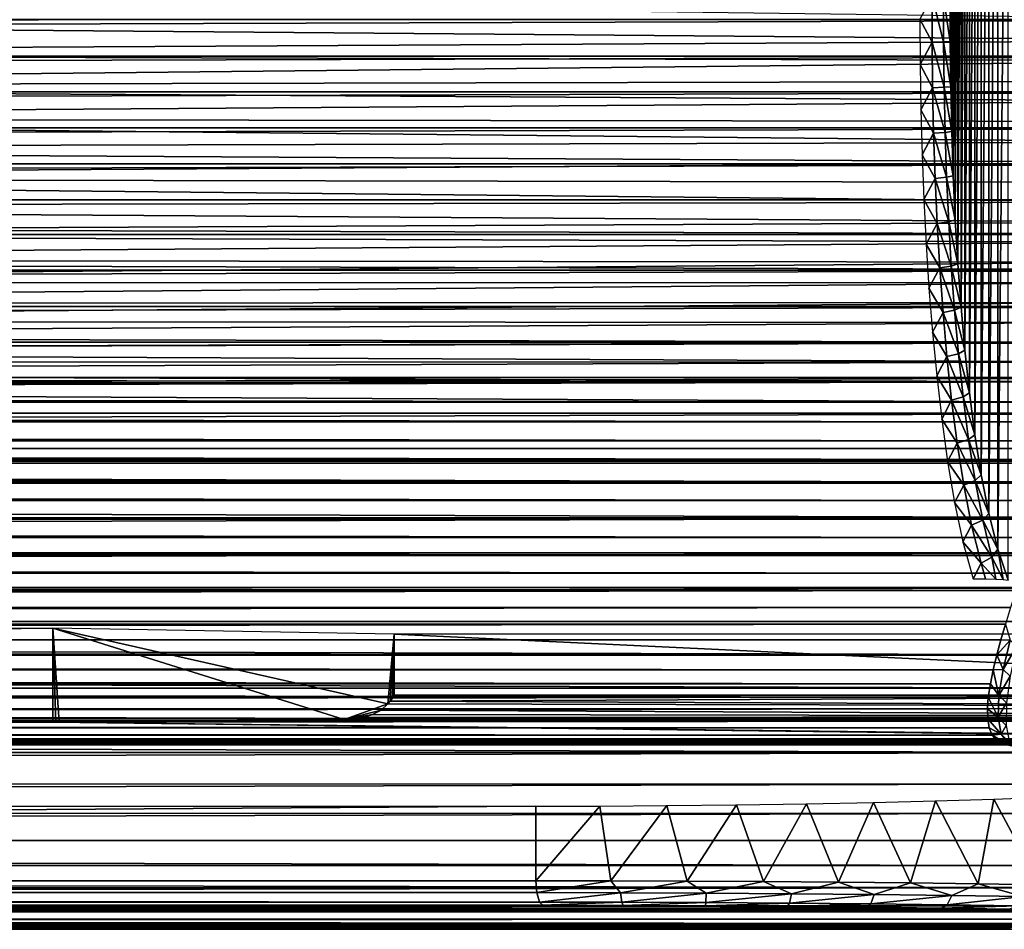
# Model space of a CAD drawing. Units: feet. Extents: x -15.9 to 15.9, y -5 to 4.6.
# Drawn here: x -5.1 to -4.3, y -0.7 to 0 of the extents above; entities that cross this region are included whole.
import ezdxf

# ---------------------------------------------------------------- set-up
doc = ezdxf.new("R2010")
doc.units = ezdxf.units.FT
doc.header["$MEASUREMENT"] = 0
doc.layers.get('0').update_dxf_attribs({"color": 255})
doc.layers.add('AFUWA-3-ARPM', color=4, linetype='Continuous')
doc.layers.add('AFUWA-P', color=2, linetype='Continuous')

# ---------------------------------------------------------------- blocks, each defined once
blk = doc.blocks.new('A$C1FDF0F35')
at = {"linetype": 'Continuous', "lineweight": 0}
for p, q in [((-15.77917, 6.42317), (-10.46711, 6.42341)), ((-10.48228, 6.4033), (-15.77917, 6.40328)), ((-15.77917, 6.38568), (-10.49719, 6.38553)), ((-15.77917, 6.37113), (-10.51115, 6.37093)), ((-15.77916, 6.36027), (-10.52346, 6.36026)), ((-10.5336, 6.35392), (-15.77916, 6.35392)), ((-15.77916, 6.35234), (-10.53998, 6.35234)), ((-10.53998, 6.35234), (-15.77916, 6.35234))]:
    blk.add_line(p, q, dxfattribs=at)

msp = doc.modelspace()

# ---------------------------------------------------------------- linework, layer by layer
at = {"layer": 'AFUWA-3-ARPM'}
for points in [[(-4.29992, 0.42391, 10.06904), (-4.29989, -0.42393, 10.06914), (-4.29139, 0.44871, 10.09398)], [(-4.29139, 0.44871, 10.09398), (-4.29989, -0.42393, 10.06914), (-4.29139, -0.4486, 10.09398)], [(-4.30707, 0.39531, 10.04817), (-4.30703, -0.39528, 10.04828), (-4.29992, 0.42391, 10.06904)], [(-4.29992, 0.42391, 10.06904), (-4.30703, -0.39528, 10.04828), (-4.29989, -0.42393, 10.06914)], [(-4.30707, 0.39531, 10.04817), (-4.31309, 0.36434, 10.0306), (-4.31302, -0.3645, 10.03078)], [(-4.31302, -0.3645, 10.03078), (-4.30703, -0.39528, 10.04828), (-4.30707, 0.39531, 10.04817)], [(-4.3181, -0.33225, 10.01594), (-4.31309, 0.36434, 10.0306), (-4.31818, 0.3319, 10.01571)], [(-4.31309, 0.36434, 10.0306), (-4.3181, -0.33225, 10.01594), (-4.31302, -0.3645, 10.03078)], [(-4.31818, 0.3319, 10.01571), (-4.32252, 0.29837, 10.00303), (-4.32245, -0.29881, 10.00325)], [(-4.3181, -0.33225, 10.01594), (-4.31818, 0.3319, 10.01571), (-4.32245, -0.29881, 10.00325)], [(-4.32613, -0.2647, 9.99251), (-4.32252, 0.29837, 10.00303), (-4.32619, 0.26423, 9.99231)], [(-4.32613, -0.2647, 9.99251), (-4.32245, -0.29881, 10.00325), (-4.32252, 0.29837, 10.00303)], [(-4.32926, 0.22978, 9.98336), (-4.32921, -0.23021, 9.98351), (-4.32619, 0.26423, 9.99231)], [(-4.32921, -0.23021, 9.98351), (-4.32613, -0.2647, 9.99251), (-4.32619, 0.26423, 9.99231)], [(-4.33176, -0.19542, 9.97605), (-4.32926, 0.22978, 9.98336), (-4.33179, 0.19509, 9.97595)], [(-4.32921, -0.23021, 9.98351), (-4.32926, 0.22978, 9.98336), (-4.33176, -0.19542, 9.97605)], [(-4.33383, -0.16035, 9.96999), (-4.33179, 0.19509, 9.97595), (-4.33386, 0.16015, 9.96993)], [(-4.33383, -0.16035, 9.96999), (-4.33176, -0.19542, 9.97605), (-4.33179, 0.19509, 9.97595)], [(-4.33386, 0.16015, 9.96993), (-4.33547, 0.12499, 9.9652), (-4.33547, -0.12503, 9.96523)], [(-4.33547, -0.12503, 9.96523), (-4.33383, -0.16035, 9.96999), (-4.33386, 0.16015, 9.96993)], [(-4.33668, 0.08961, 9.96169), (-4.33668, -0.08946, 9.96169), (-4.33547, 0.12499, 9.9652)], [(-4.33668, -0.08946, 9.96169), (-4.33547, -0.12503, 9.96523), (-4.33547, 0.12499, 9.9652)], [(-4.33668, 0.08961, 9.96169), (-4.33748, -0.05364, 9.95935), (-4.33668, -0.08946, 9.96169)], [(-4.33668, 0.08961, 9.96169), (-4.33747, 0.05403, 9.95936), (-4.33748, -0.05364, 9.95935)], [(-4.33788, -0.01769, 9.95819), (-4.33747, 0.05403, 9.95936), (-4.33787, 0.01825, 9.95819)], [(-4.33788, -0.01769, 9.95819), (-4.33748, -0.05364, 9.95935), (-4.33747, 0.05403, 9.95936)], [(-4.08566, 0.00005, 9.76897), (-6.05004, -0.00048, 10.36572), (-6.05117, 0.02591, 10.36636)], [(-4.35248, 0.01855, 9.9453), (-4.36227, 0.00033, 9.94558), (-4.35249, -0.01799, 9.94529)], [(-4.34321, -0.01786, 9.95004), (-4.35248, 0.01855, 9.9453), (-4.35249, -0.01799, 9.94529)], [(-4.34321, -0.01786, 9.95004), (-4.34321, 0.01842, 9.95004), (-4.35248, 0.01855, 9.9453)], [(-4.33788, -0.01769, 9.95819), (-4.34321, 0.01842, 9.95004), (-4.34321, -0.01786, 9.95004)], [(-4.33788, -0.01769, 9.95819), (-4.33787, 0.01825, 9.95819), (-4.34321, 0.01842, 9.95004)], [(-13.76637, 0.00005, 15.4426), (-13.75602, -0.02926, 15.43922), (-3.9171, 0.00005, 12.45058)], [(-3.9171, 0.00005, 12.45058), (-13.75602, -0.02926, 15.43922), (-3.92758, -0.02926, 12.45353)], [(-4.08566, 0.00005, 9.76897), (-4.09393, -0.0166, 9.77165), (-6.05004, -0.00048, 10.36572)], [(-4.36207, -0.03595, 9.94616), (-4.35249, -0.01799, 9.94529), (-4.36227, 0.00033, 9.94558)], [(-6.05004, -0.00048, 10.36572), (-4.09393, -0.0166, 9.77165), (-6.05135, -0.0273, 10.36647)], [(-4.09393, -0.0166, 9.77165), (-4.10204, -0.03304, 9.77449), (-6.05135, -0.0273, 10.36647)], [(-4.35208, -0.05453, 9.94648), (-4.35249, -0.01799, 9.94529), (-4.36207, -0.03595, 9.94616)], [(-4.34281, -0.05414, 9.95121), (-4.34321, -0.01786, 9.95004), (-4.35249, -0.01799, 9.94529)], [(-4.35208, -0.05453, 9.94648), (-4.34281, -0.05414, 9.95121), (-4.35249, -0.01799, 9.94529)], [(-4.33748, -0.05364, 9.95935), (-4.33788, -0.01769, 9.95819), (-4.34321, -0.01786, 9.95004)], [(-4.34281, -0.05414, 9.95121), (-4.33748, -0.05364, 9.95935), (-4.34321, -0.01786, 9.95004)], [(-13.74603, -0.05783, 15.43559), (-3.92758, -0.02926, 12.45353), (-13.75602, -0.02926, 15.43922)], [(-3.93789, -0.05781, 12.45605), (-3.92758, -0.02926, 12.45353), (-13.74603, -0.05783, 15.43559)], [(-4.10204, -0.03304, 9.77449), (-6.05495, -0.05339, 10.36852), (-6.05135, -0.0273, 10.36647)], [(-4.10204, -0.03304, 9.77449), (-4.10998, -0.04927, 9.7775), (-6.05495, -0.05339, 10.36852)], [(-4.36148, -0.07215, 9.9479), (-4.35208, -0.05453, 9.94648), (-4.36207, -0.03595, 9.94616)], [(-6.06081, -0.07871, 10.37182), (-6.05495, -0.05339, 10.36852), (-4.11775, -0.06529, 9.78067)], [(-4.10998, -0.04927, 9.7775), (-4.11775, -0.06529, 9.78067), (-6.05495, -0.05339, 10.36852)], [(-4.35208, -0.05453, 9.94648), (-4.36148, -0.07215, 9.9479), (-4.35127, -0.09092, 9.94885)], [(-4.342, -0.09028, 9.95357), (-4.34281, -0.05414, 9.95121), (-4.35208, -0.05453, 9.94648)], [(-4.35127, -0.09092, 9.94885), (-4.342, -0.09028, 9.95357), (-4.35208, -0.05453, 9.94648)], [(-4.33668, -0.08946, 9.96169), (-4.33748, -0.05364, 9.95935), (-4.34281, -0.05414, 9.95121)], [(-4.33668, -0.08946, 9.96169), (-4.34281, -0.05414, 9.95121), (-4.342, -0.09028, 9.95357)], [(-13.74603, -0.05783, 15.43559), (-13.73611, -0.08654, 15.43155), (-3.93789, -0.05781, 12.45605)], [(-3.94839, -0.08655, 12.4582), (-3.93789, -0.05781, 12.45605), (-13.73611, -0.08654, 15.43155)], [(-4.11775, -0.06529, 9.78067), (-4.12556, -0.08149, 9.78411), (-6.06081, -0.07871, 10.37182)], [(-6.06081, -0.07871, 10.37182), (-4.13341, -0.09795, 9.78782), (-6.06875, -0.10306, 10.37626)], [(-4.12556, -0.08149, 9.78411), (-4.13341, -0.09795, 9.78782), (-6.06081, -0.07871, 10.37182)], [(-4.36048, -0.10818, 9.95083), (-4.35127, -0.09092, 9.94885), (-4.36148, -0.07215, 9.9479)], [(-3.94839, -0.08655, 12.4582), (-13.73611, -0.08654, 15.43155), (-13.72623, -0.11548, 15.42708)], [(-3.95911, -0.11551, 12.45998), (-3.94839, -0.08655, 12.4582), (-13.72623, -0.11548, 15.42708)], [(-4.35004, -0.1271, 9.95245), (-4.35127, -0.09092, 9.94885), (-4.36048, -0.10818, 9.95083)], [(-4.342, -0.09028, 9.95357), (-4.35127, -0.09092, 9.94885), (-4.34078, -0.12618, 9.95714)], [(-4.35004, -0.1271, 9.95245), (-4.34078, -0.12618, 9.95714), (-4.35127, -0.09092, 9.94885)], [(-4.33547, -0.12503, 9.96523), (-4.33668, -0.08946, 9.96169), (-4.342, -0.09028, 9.95357)], [(-4.33547, -0.12503, 9.96523), (-4.342, -0.09028, 9.95357), (-4.34078, -0.12618, 9.95714)], [(-4.13341, -0.09795, 9.78782), (-4.14113, -0.11426, 9.79175), (-6.06875, -0.10306, 10.37626)], [(-6.07885, -0.12657, 10.38181), (-6.06875, -0.10306, 10.37626), (-4.14113, -0.11426, 9.79175)], [(-4.35906, -0.14399, 9.95497), (-4.35004, -0.1271, 9.95245), (-4.36048, -0.10818, 9.95083)], [(-3.95911, -0.11551, 12.45998), (-13.72623, -0.11548, 15.42708), (-13.71654, -0.14411, 15.42225)], [(-3.95911, -0.11551, 12.45998), (-13.71654, -0.14411, 15.42225), (-3.96983, -0.14412, 12.46136)], [(-4.14113, -0.11426, 9.79175), (-4.14865, -0.13031, 9.79586), (-6.07885, -0.12657, 10.38181)], [(-4.33383, -0.16035, 9.96999), (-4.33547, -0.12503, 9.96523), (-4.34078, -0.12618, 9.95714)], [(-4.156, -0.14615, 9.80017), (-6.09123, -0.14949, 10.38854), (-6.07885, -0.12657, 10.38181)], [(-6.07885, -0.12657, 10.38181), (-4.14865, -0.13031, 9.79586), (-4.156, -0.14615, 9.80017)], [(-4.34838, -0.16306, 9.95729), (-4.35004, -0.1271, 9.95245), (-4.35906, -0.14399, 9.95497)], [(-4.33914, -0.16186, 9.96195), (-4.34078, -0.12618, 9.95714), (-4.35004, -0.1271, 9.95245)], [(-4.35004, -0.1271, 9.95245), (-4.34838, -0.16306, 9.95729), (-4.33914, -0.16186, 9.96195)], [(-4.33383, -0.16035, 9.96999), (-4.34078, -0.12618, 9.95714), (-4.33914, -0.16186, 9.96195)], [(-13.71654, -0.14411, 15.42225), (-3.98044, -0.17206, 12.46235), (-3.96983, -0.14412, 12.46136)], [(-3.98044, -0.17206, 12.46235), (-13.71654, -0.14411, 15.42225), (-13.70704, -0.17247, 15.41706)], [(-4.16331, -0.16202, 9.80472), (-6.10579, -0.17132, 10.39625), (-6.09123, -0.14949, 10.38854)], [(-4.156, -0.14615, 9.80017), (-4.16331, -0.16202, 9.80472), (-6.09123, -0.14949, 10.38854)], [(-4.35722, -0.1796, 9.96037), (-4.34838, -0.16306, 9.95729), (-4.35906, -0.14399, 9.95497)], [(-4.16331, -0.16202, 9.80472), (-4.17062, -0.17803, 9.80955), (-6.10579, -0.17132, 10.39625)], [(-4.34627, -0.1988, 9.96347), (-4.34838, -0.16306, 9.95729), (-4.35722, -0.1796, 9.96037)], [(-4.33704, -0.19731, 9.96807), (-4.33914, -0.16186, 9.96195), (-4.34838, -0.16306, 9.95729)], [(-4.34627, -0.1988, 9.96347), (-4.33704, -0.19731, 9.96807), (-4.34838, -0.16306, 9.95729)], [(-4.33176, -0.19542, 9.97605), (-4.33383, -0.16035, 9.96999), (-4.33914, -0.16186, 9.96195)], [(-4.33704, -0.19731, 9.96807), (-4.33176, -0.19542, 9.97605), (-4.33914, -0.16186, 9.96195)], [(-3.98044, -0.17206, 12.46235), (-13.70704, -0.17247, 15.41706), (-3.99144, -0.2006, 12.46293)], [(-3.99144, -0.2006, 12.46293), (-13.70704, -0.17247, 15.41706), (-13.69758, -0.20099, 15.41142)], [(-6.12264, -0.19208, 10.40499), (-6.10579, -0.17132, 10.39625), (-4.17062, -0.17803, 9.80955)], [(-4.17792, -0.19414, 9.81465), (-6.12264, -0.19208, 10.40499), (-4.17062, -0.17803, 9.80955)], [(-4.35491, -0.215, 9.96712), (-4.34627, -0.1988, 9.96347), (-4.35722, -0.1796, 9.96037)], [(-6.14087, -0.21075, 10.41417), (-6.12264, -0.19208, 10.40499), (-4.17792, -0.19414, 9.81465)], [(-6.14087, -0.21075, 10.41417), (-4.17792, -0.19414, 9.81465), (-4.1852, -0.21035, 9.82001)], [(-4.32921, -0.23021, 9.98351), (-4.33176, -0.19542, 9.97605), (-4.33704, -0.19731, 9.96807)], [(-13.68861, -0.22835, 15.40557), (-3.99144, -0.2006, 12.46293), (-13.69758, -0.20099, 15.41142)], [(-4.00283, -0.22972, 12.46309), (-3.99144, -0.2006, 12.46293), (-13.68861, -0.22835, 15.40557)], [(-4.35491, -0.215, 9.96712), (-4.34367, -0.23432, 9.97108), (-4.34627, -0.1988, 9.96347)], [(-4.33446, -0.2325, 9.97561), (-4.33704, -0.19731, 9.96807), (-4.34627, -0.1988, 9.96347)], [(-4.33446, -0.2325, 9.97561), (-4.34627, -0.1988, 9.96347), (-4.34367, -0.23432, 9.97108)], [(-4.32921, -0.23021, 9.98351), (-4.33704, -0.19731, 9.96807), (-4.33446, -0.2325, 9.97561)], [(-4.19238, -0.22648, 9.82562), (-6.16011, -0.22728, 10.42356), (-4.1852, -0.21035, 9.82001)], [(-6.14087, -0.21075, 10.41417), (-4.1852, -0.21035, 9.82001), (-6.16011, -0.22728, 10.42356)], [(-4.35211, -0.25018, 9.97534), (-4.34367, -0.23432, 9.97108), (-4.35491, -0.215, 9.96712)], [(-4.00283, -0.22972, 12.46309), (-13.68861, -0.22835, 15.40557), (-13.67916, -0.25743, 15.39893)], [(-4.19238, -0.22648, 9.82562), (-4.19938, -0.24239, 9.8315), (-6.17938, -0.24128, 10.43269)], [(-6.17938, -0.24128, 10.43269), (-6.16011, -0.22728, 10.42356), (-4.19238, -0.22648, 9.82562)], [(-4.01418, -0.25827, 12.4628), (-4.00283, -0.22972, 12.46309), (-13.67916, -0.25743, 15.39893)], [(-4.34053, -0.26961, 9.98028), (-4.34367, -0.23432, 9.97108), (-4.35211, -0.25018, 9.97534)], [(-4.34367, -0.23432, 9.97108), (-4.33135, -0.26744, 9.98472), (-4.33446, -0.2325, 9.97561)], [(-4.34053, -0.26961, 9.98028), (-4.33135, -0.26744, 9.98472), (-4.34367, -0.23432, 9.97108)], [(-4.32613, -0.2647, 9.99251), (-4.32921, -0.23021, 9.98351), (-4.33446, -0.2325, 9.97561)], [(-4.33446, -0.2325, 9.97561), (-4.33135, -0.26744, 9.98472), (-4.32613, -0.2647, 9.99251)], [(-4.19938, -0.24239, 9.8315), (-6.19977, -0.25361, 10.44194), (-6.17938, -0.24128, 10.43269)], [(-4.19938, -0.24239, 9.8315), (-4.2063, -0.25824, 9.83763), (-6.19977, -0.25361, 10.44194)], [(-4.34874, -0.28519, 9.98522), (-4.34053, -0.26961, 9.98028), (-4.35211, -0.25018, 9.97534)], [(-13.67916, -0.25743, 15.39893), (-13.66972, -0.28678, 15.39175), (-4.01418, -0.25827, 12.4628)], [(-13.66972, -0.28678, 15.39175), (-4.0256, -0.28654, 12.46208), (-4.01418, -0.25827, 12.4628)], [(-6.19977, -0.25361, 10.44194), (-4.2063, -0.25824, 9.83763), (-6.22205, -0.26479, 10.45169)], [(-4.21313, -0.27406, 9.84403), (-6.22205, -0.26479, 10.45169), (-4.2063, -0.25824, 9.83763)], [(-6.24506, -0.2742, 10.46129), (-6.22205, -0.26479, 10.45169), (-4.21313, -0.27406, 9.84403)], [(-4.32761, -0.30208, 9.99563), (-4.33135, -0.26744, 9.98472), (-4.34053, -0.26961, 9.98028)], [(-4.32245, -0.29881, 10.00325), (-4.32613, -0.2647, 9.99251), (-4.33135, -0.26744, 9.98472)], [(-4.32245, -0.29881, 10.00325), (-4.33135, -0.26744, 9.98472), (-4.32761, -0.30208, 9.99563)], [(-6.26869, -0.28183, 10.47068), (-6.24506, -0.2742, 10.46129), (-4.21313, -0.27406, 9.84403)], [(-4.21993, -0.28998, 9.85077), (-6.26869, -0.28183, 10.47068), (-4.21313, -0.27406, 9.84403)], [(-4.34053, -0.26961, 9.98028), (-4.34874, -0.28519, 9.98522), (-4.33676, -0.30465, 9.99132)], [(-4.33676, -0.30465, 9.99132), (-4.32761, -0.30208, 9.99563), (-4.34053, -0.26961, 9.98028)], [(-4.21993, -0.28998, 9.85077), (-6.29267, -0.2877, 10.47972), (-6.26869, -0.28183, 10.47068)], [(-4.0256, -0.28654, 12.46208), (-13.66972, -0.28678, 15.39175), (-13.66075, -0.31498, 15.38427)], [(-13.66075, -0.31498, 15.38427), (-4.03733, -0.31505, 12.46084), (-4.0256, -0.28654, 12.46208)], [(-6.36717, -0.29522, 10.50468), (-4.21993, -0.28998, 9.85077), (-4.22677, -0.30615, 9.85795)], [(-4.21993, -0.28998, 9.85077), (-6.36717, -0.29522, 10.50468), (-6.34189, -0.29438, 10.49672)], [(-6.31706, -0.29187, 10.48841), (-4.21993, -0.28998, 9.85077), (-6.34189, -0.29438, 10.49672)], [(-4.21993, -0.28998, 9.85077), (-6.31706, -0.29187, 10.48841), (-6.29267, -0.2877, 10.47972)], [(-4.34472, -0.31984, 9.997), (-4.33676, -0.30465, 9.99132), (-4.34874, -0.28519, 9.98522)], [(-13.76812, -0.30622, 12.75646), (-11.62971, -0.29522, 12.10334), (-4.22677, -0.30615, 9.85795)], [(-4.22677, -0.30615, 9.85795), (-11.62971, -0.29522, 12.10334), (-6.36717, -0.29522, 10.50468)], [(-4.3181, -0.33225, 10.01594), (-4.32245, -0.29881, 10.00325), (-4.32761, -0.30208, 9.99563)], [(-4.22677, -0.30615, 9.85795), (-4.23341, -0.32203, 9.8654), (-13.76812, -0.30622, 12.75646)], [(-4.23341, -0.32203, 9.8654), (-13.75851, -0.32203, 12.75895), (-13.76812, -0.30622, 12.75646)], [(-4.33229, -0.33909, 10.00439), (-4.33676, -0.30465, 9.99132), (-4.34472, -0.31984, 9.997)], [(-4.32761, -0.30208, 9.99563), (-4.33676, -0.30465, 9.99132), (-4.3232, -0.33607, 10.00853)], [(-4.33229, -0.33909, 10.00439), (-4.3232, -0.33607, 10.00853), (-4.33676, -0.30465, 9.99132)], [(-4.3181, -0.33225, 10.01594), (-4.32761, -0.30208, 9.99563), (-4.3232, -0.33607, 10.00853)], [(-13.65182, -0.34334, 15.3762), (-4.03733, -0.31505, 12.46084), (-13.66075, -0.31498, 15.38427)], [(-13.65182, -0.34334, 15.3762), (-4.04924, -0.34338, 12.4591), (-4.03733, -0.31505, 12.46084)], [(-13.75851, -0.32203, 12.75895), (-4.23341, -0.32203, 9.8654), (-4.23966, -0.33723, 9.87294)], [(-13.75851, -0.32203, 12.75895), (-4.23966, -0.33723, 9.87294), (-13.74918, -0.33713, 12.76171)], [(-4.33999, -0.35373, 10.01086), (-4.33229, -0.33909, 10.00439), (-4.34472, -0.31984, 9.997)], [(-4.24567, -0.35205, 9.8807), (-13.74918, -0.33713, 12.76171), (-4.23966, -0.33723, 9.87294)], [(-13.73981, -0.35205, 12.76484), (-13.74918, -0.33713, 12.76171), (-4.24567, -0.35205, 9.8807)], [(-4.31802, -0.36898, 10.02367), (-4.3232, -0.33607, 10.00853), (-4.33229, -0.33909, 10.00439)], [(-4.31302, -0.3645, 10.03078), (-4.3181, -0.33225, 10.01594), (-4.3232, -0.33607, 10.00853)], [(-4.31302, -0.3645, 10.03078), (-4.3232, -0.33607, 10.00853), (-4.31802, -0.36898, 10.02367)], [(-13.64309, -0.37135, 15.36762), (-4.06108, -0.37099, 12.4569), (-13.65182, -0.34334, 15.3762)], [(-13.65182, -0.34334, 15.3762), (-4.06108, -0.37099, 12.4569), (-4.04924, -0.34338, 12.4591)], [(-4.33229, -0.33909, 10.00439), (-4.33999, -0.35373, 10.01086), (-4.32704, -0.37254, 10.01978)], [(-4.33229, -0.33909, 10.00439), (-4.32704, -0.37254, 10.01978), (-4.31802, -0.36898, 10.02367)], [(-13.73981, -0.35205, 12.76484), (-4.24625, -0.35349, 9.88147), (-13.7389, -0.35349, 12.76516)], [(-4.24625, -0.35349, 9.88147), (-13.73981, -0.35205, 12.76484), (-4.24567, -0.35205, 9.8807)], [(-13.73799, -0.35492, 12.76548), (-13.7389, -0.35349, 12.76516), (-4.24683, -0.35493, 9.88225)], [(-4.24625, -0.35349, 9.88147), (-4.24683, -0.35493, 9.88225), (-13.7389, -0.35349, 12.76516)], [(-4.33441, -0.38667, 10.02725), (-4.32704, -0.37254, 10.01978), (-4.33999, -0.35373, 10.01086)], [(-4.25284, -0.37002, 9.89062), (-13.7283, -0.37008, 12.7691), (-13.73799, -0.35492, 12.76548)], [(-13.73799, -0.35492, 12.76548), (-4.24683, -0.35493, 9.88225), (-4.25284, -0.37002, 9.89062)], [(-4.25874, -0.38506, 9.89937), (-13.7283, -0.37008, 12.7691), (-4.25284, -0.37002, 9.89062)], [(-13.7283, -0.37008, 12.7691), (-4.25874, -0.38506, 9.89937), (-13.7186, -0.38501, 12.77307)], [(-4.31188, -0.40059, 10.04163), (-4.31802, -0.36898, 10.02367), (-4.32704, -0.37254, 10.01978)], [(-4.30703, -0.39528, 10.04828), (-4.31302, -0.3645, 10.03078), (-4.31802, -0.36898, 10.02367)], [(-4.31802, -0.36898, 10.02367), (-4.31188, -0.40059, 10.04163), (-4.30703, -0.39528, 10.04828)], [(-4.07333, -0.39889, 12.45404), (-4.06108, -0.37099, 12.4569), (-13.64309, -0.37135, 15.36762)], [(-4.07333, -0.39889, 12.45404), (-13.64309, -0.37135, 15.36762), (-13.63451, -0.39921, 15.35844)], [(-4.32079, -0.40478, 10.0381), (-4.32704, -0.37254, 10.01978), (-4.33441, -0.38667, 10.02725)], [(-4.32079, -0.40478, 10.0381), (-4.31188, -0.40059, 10.04163), (-4.32704, -0.37254, 10.01978)], [(-13.70873, -0.3999, 12.77751), (-13.7186, -0.38501, 12.77307), (-4.26443, -0.39985, 9.90848)], [(-4.25874, -0.38506, 9.89937), (-4.26443, -0.39985, 9.90848), (-13.7186, -0.38501, 12.77307)], [(-4.32079, -0.40478, 10.0381), (-4.33441, -0.38667, 10.02725), (-4.32769, -0.41815, 10.04701)], [(-13.70873, -0.3999, 12.77751), (-4.26443, -0.39985, 9.90848), (-4.26997, -0.41455, 9.91806)], [(-4.26997, -0.41455, 9.91806), (-13.69887, -0.4145, 12.78236), (-13.70873, -0.3999, 12.77751)], [(-13.62617, -0.42665, 15.34867), (-4.07333, -0.39889, 12.45404), (-13.63451, -0.39921, 15.35844)], [(-4.08596, -0.42694, 12.45049), (-4.07333, -0.39889, 12.45404), (-13.62617, -0.42665, 15.34867)], [(-4.3045, -0.43025, 10.06322), (-4.31188, -0.40059, 10.04163), (-4.32079, -0.40478, 10.0381)], [(-4.29989, -0.42393, 10.06914), (-4.30703, -0.39528, 10.04828), (-4.31188, -0.40059, 10.04163)], [(-4.29989, -0.42393, 10.06914), (-4.31188, -0.40059, 10.04163), (-4.3045, -0.43025, 10.06322)], [(-4.31323, -0.43524, 10.06028), (-4.32079, -0.40478, 10.0381), (-4.32769, -0.41815, 10.04701)], [(-4.31323, -0.43524, 10.06028), (-4.3045, -0.43025, 10.06322), (-4.32079, -0.40478, 10.0381)], [(-13.69887, -0.4145, 12.78236), (-4.27524, -0.42893, 9.928), (-13.6889, -0.42896, 12.78771)], [(-4.27524, -0.42893, 9.928), (-13.69887, -0.4145, 12.78236), (-4.26997, -0.41455, 9.91806)], [(-4.3196, -0.44754, 10.07086), (-4.31323, -0.43524, 10.06028), (-4.32769, -0.41815, 10.04701)], [(-4.29989, -0.42393, 10.06914), (-4.3045, -0.43025, 10.06322), (-4.29545, -0.44826, 10.08494)], [(-4.29989, -0.42393, 10.06914), (-4.29545, -0.44826, 10.08494), (-4.29139, -0.4486, 10.09398)], [(-4.27524, -0.42893, 9.928), (-4.28032, -0.44318, 9.93848), (-13.6889, -0.42896, 12.78771)], [(-13.67888, -0.44316, 12.79358), (-13.6889, -0.42896, 12.78771), (-4.28032, -0.44318, 9.93848)], [(-13.62617, -0.42665, 15.34867), (-13.61796, -0.45409, 15.3381), (-4.08596, -0.42694, 12.45049)], [(-4.08596, -0.42694, 12.45049), (-13.61796, -0.45409, 15.3381), (-4.09879, -0.45467, 12.44625)], [(-4.31323, -0.43524, 10.06028), (-4.30144, -0.44793, 10.07699), (-4.3045, -0.43025, 10.06322)], [(-4.30144, -0.44793, 10.07699), (-4.29545, -0.44826, 10.08494), (-4.3045, -0.43025, 10.06322)], [(-4.31323, -0.43524, 10.06028), (-4.3196, -0.44754, 10.07086), (-4.30971, -0.44766, 10.07142)], [(-4.31323, -0.43524, 10.06028), (-4.30971, -0.44766, 10.07142), (-4.30144, -0.44793, 10.07699)], [(-4.2851, -0.45705, 9.94938), (-13.6688, -0.45709, 12.80001), (-13.67888, -0.44316, 12.79358)], [(-13.67888, -0.44316, 12.79358), (-4.28032, -0.44318, 9.93848), (-4.2851, -0.45705, 9.94938)], [(-4.2851, -0.45705, 9.94938), (-13.65891, -0.47046, 12.80681), (-13.6688, -0.45709, 12.80001)], [(-13.65891, -0.47046, 12.80681), (-4.2851, -0.45705, 9.94938), (-4.2896, -0.47066, 9.96082)], [(-13.61796, -0.45409, 15.3381), (-13.60973, -0.48197, 15.32651), (-4.09879, -0.45467, 12.44625)], [(-4.11177, -0.48187, 12.44127), (-4.09879, -0.45467, 12.44625), (-13.60973, -0.48197, 15.32651)], [(-13.65891, -0.47046, 12.80681), (-4.2896, -0.47066, 9.96082), (-13.64882, -0.48367, 12.81445)], [(-4.29375, -0.48391, 9.97281), (-13.64882, -0.48367, 12.81445), (-4.2896, -0.47066, 9.96082)], [(-13.63865, -0.49656, 12.8228), (-13.64882, -0.48367, 12.81445), (-4.29375, -0.48391, 9.97281)], [(-4.29375, -0.48391, 9.97281), (-4.29745, -0.49652, 9.98517), (-13.63865, -0.49656, 12.8228)], [(-4.12509, -0.50879, 12.43539), (-4.11177, -0.48187, 12.44127), (-13.60973, -0.48197, 15.32651)], [(-13.60973, -0.48197, 15.32651), (-13.60195, -0.50886, 15.31423), (-4.12509, -0.50879, 12.43539)], [(-12.17451, -0.56244, 13.64577), (-5.05647, -0.48726, 11.48345), (-12.17884, -0.48731, 13.64847)], [(-12.17451, -0.56244, 13.64577), (-5.05647, -0.56245, 11.48345), (-5.05647, -0.48726, 11.48345)], [(-5.05647, -0.48726, 11.48345), (-5.05138, -0.56242, 11.48328), (-4.82321, -0.56038, 11.53638)], [(-4.78815, -0.54774, 11.54459), (-5.05647, -0.48726, 11.48345), (-4.82321, -0.56038, 11.53638)], [(-5.05647, -0.48726, 11.48345), (-4.78815, -0.54774, 11.54459), (-4.78301, -0.49207, 11.54439)], [(-5.05647, -0.48726, 11.48345), (-5.05647, -0.56245, 11.48345), (-5.05394, -0.56243, 11.48303)], [(-5.05647, -0.48726, 11.48345), (-5.05394, -0.56243, 11.48303), (-5.05138, -0.56242, 11.48328)], [(-4.29375, -0.48391, 9.97281), (-4.28991, -0.49675, 9.98105), (-4.29745, -0.49652, 9.98517)], [(-4.3007, -0.50862, 9.99816), (-13.63865, -0.49656, 12.8228), (-4.29745, -0.49652, 9.98517)], [(-13.63865, -0.49656, 12.8228), (-4.3007, -0.50862, 9.99816), (-13.62854, -0.50892, 12.83189)], [(-4.78631, -0.54555, 11.54472), (-4.78301, -0.49207, 11.54439), (-4.78815, -0.54774, 11.54459)], [(-4.7846, -0.5432, 11.54466), (-4.78301, -0.49207, 11.54439), (-4.78631, -0.54555, 11.54472)], [(-4.78301, -0.49207, 11.54439), (-4.7846, -0.5432, 11.54466), (-4.78301, -0.5407, 11.54439)], [(-4.78301, -0.49207, 11.54439), (-4.78301, -0.5407, 11.54439), (-3.74987, -0.5407, 11.23054)], [(-4.78301, -0.49207, 11.54439), (-3.74987, -0.5407, 11.23054), (-3.74987, -0.49207, 11.23054)], [(-4.28991, -0.49675, 9.98105), (-4.3007, -0.50862, 9.99816), (-4.29745, -0.49652, 9.98517)], [(-4.29546, -0.52021, 10.00651), (-4.3007, -0.50862, 9.99816), (-4.28991, -0.49675, 9.98105)], [(-4.28991, -0.49675, 9.98105), (-4.28461, -0.50141, 9.97774), (-4.29546, -0.52021, 10.00651)], [(-4.2898, -0.52546, 10.00303), (-4.29546, -0.52021, 10.00651), (-4.28461, -0.50141, 9.97774)], [(-4.3007, -0.50862, 9.99816), (-4.30362, -0.52065, 10.01215), (-13.62854, -0.50892, 12.83189)], [(-13.61832, -0.52089, 12.84207), (-13.62854, -0.50892, 12.83189), (-4.30362, -0.52065, 10.01215)], [(-13.60195, -0.50886, 15.31423), (-4.13865, -0.53524, 12.42859), (-4.12509, -0.50879, 12.43539)], [(-4.13865, -0.53524, 12.42859), (-13.60195, -0.50886, 15.31423), (-13.59445, -0.53541, 15.30088)], [(-4.3007, -0.50862, 9.99816), (-4.29546, -0.52021, 10.00651), (-4.30362, -0.52065, 10.01215)], [(-4.29886, -0.54107, 10.03398), (-4.30362, -0.52065, 10.01215), (-4.29546, -0.52021, 10.00651)], [(-4.29886, -0.54107, 10.03398), (-4.29546, -0.52021, 10.00651), (-4.2898, -0.52546, 10.00303)], [(-13.61832, -0.52089, 12.84207), (-4.30362, -0.52065, 10.01215), (-4.30578, -0.53165, 10.02652)], [(-4.30578, -0.53165, 10.02652), (-13.60845, -0.532, 12.8528), (-13.61832, -0.52089, 12.84207)], [(-4.29886, -0.54107, 10.03398), (-4.30578, -0.53165, 10.02652), (-4.30362, -0.52065, 10.01215)], [(-4.29285, -0.54695, 10.03039), (-4.29886, -0.54107, 10.03398), (-4.2898, -0.52546, 10.00303)], [(-4.30742, -0.54231, 10.0419), (-13.60845, -0.532, 12.8528), (-4.30578, -0.53165, 10.02652)], [(-13.60845, -0.532, 12.8528), (-4.30742, -0.54231, 10.0419), (-13.599, -0.54214, 12.86416)], [(-4.13865, -0.53524, 12.42859), (-13.59445, -0.53541, 15.30088), (-4.15257, -0.56122, 12.42067)], [(-13.58736, -0.56127, 15.28649), (-4.15257, -0.56122, 12.42067), (-13.59445, -0.53541, 15.30088)], [(-4.30742, -0.54231, 10.0419), (-4.30578, -0.53165, 10.02652), (-4.29886, -0.54107, 10.03398)], [(-13.599, -0.54214, 12.86416), (-4.30742, -0.54231, 10.0419), (-13.58963, -0.55158, 12.87683)], [(-4.30813, -0.55174, 10.05765), (-13.58963, -0.55158, 12.87683), (-4.30742, -0.54231, 10.0419)], [(-3.74987, -0.5407, 11.23054), (-4.7846, -0.5432, 11.54466), (-4.78631, -0.54555, 11.54472)], [(-4.78631, -0.54555, 11.54472), (-3.75058, -0.55023, 11.22818), (-3.74987, -0.5407, 11.23054)], [(-4.7846, -0.5432, 11.54466), (-3.74987, -0.5407, 11.23054), (-4.78301, -0.5407, 11.54439)], [(-4.29959, -0.55852, 10.06321), (-4.30813, -0.55174, 10.05765), (-4.30742, -0.54231, 10.0419)], [(-4.29886, -0.54107, 10.03398), (-4.29959, -0.55852, 10.06321), (-4.30742, -0.54231, 10.0419)], [(-4.29959, -0.55852, 10.06321), (-4.29886, -0.54107, 10.03398), (-4.29285, -0.54695, 10.03039)], [(-13.58063, -0.56002, 12.89065), (-13.58963, -0.55158, 12.87683), (-4.30813, -0.55174, 10.05765)], [(-4.30813, -0.55174, 10.05765), (-4.30788, -0.55978, 10.07352), (-13.58063, -0.56002, 12.89065)], [(-4.79364, -0.55281, 11.54328), (-4.78815, -0.54774, 11.54459), (-4.82321, -0.56038, 11.53638)], [(-4.78815, -0.54774, 11.54459), (-4.79364, -0.55281, 11.54328), (-3.75058, -0.55023, 11.22818)], [(-3.75273, -0.55775, 11.22111), (-3.75058, -0.55023, 11.22818), (-4.79364, -0.55281, 11.54328)], [(-4.78631, -0.54555, 11.54472), (-4.78815, -0.54774, 11.54459), (-3.75058, -0.55023, 11.22818)], [(-4.30788, -0.55978, 10.07352), (-4.30813, -0.55174, 10.05765), (-4.29959, -0.55852, 10.06321)], [(-4.29285, -0.54695, 10.03039), (-4.29322, -0.56502, 10.05963), (-4.29959, -0.55852, 10.06321)], [(-4.82321, -0.56038, 11.53638), (-4.80038, -0.55621, 11.54171), (-4.79364, -0.55281, 11.54328)], [(-4.80804, -0.55862, 11.53992), (-4.80038, -0.55621, 11.54171), (-4.82321, -0.56038, 11.53638)], [(-4.80804, -0.55862, 11.53992), (-4.82321, -0.56038, 11.53638), (-4.81526, -0.55984, 11.53824)], [(-4.81526, -0.55984, 11.53824), (-3.75549, -0.56038, 11.21203), (-3.75273, -0.55775, 11.22111)], [(-3.75273, -0.55775, 11.22111), (-4.80804, -0.55862, 11.53992), (-4.81526, -0.55984, 11.53824)], [(-4.80804, -0.55862, 11.53992), (-3.75273, -0.55775, 11.22111), (-4.80038, -0.55621, 11.54171)], [(-4.80038, -0.55621, 11.54171), (-3.75273, -0.55775, 11.22111), (-4.79364, -0.55281, 11.54328)], [(-4.29959, -0.55852, 10.06321), (-4.29703, -0.5719, 10.09407), (-4.30788, -0.55978, 10.07352)], [(-4.29703, -0.5719, 10.09407), (-4.29959, -0.55852, 10.06321), (-4.29322, -0.56502, 10.05963)], [(-12.17451, -0.56244, 13.64577), (-13.70623, -0.57579, 13.31196), (-5.05647, -0.56245, 11.48345)], [(-5.05647, -0.56245, 11.48345), (-13.70623, -0.57579, 13.31196), (-3.96925, -0.57579, 10.35405)], [(-4.16693, -0.58662, 12.4113), (-4.15257, -0.56122, 12.42067), (-13.58736, -0.56127, 15.28649)], [(-13.58736, -0.56127, 15.28649), (-13.58064, -0.58668, 15.2707), (-4.16693, -0.58662, 12.4113)], [(-4.30665, -0.56701, 10.09045), (-13.58063, -0.56002, 12.89065), (-4.30788, -0.55978, 10.07352)], [(-13.58063, -0.56002, 12.89065), (-4.30665, -0.56701, 10.09045), (-13.57231, -0.56717, 12.90534)], [(-4.30665, -0.56701, 10.09045), (-4.30426, -0.57287, 10.10778), (-13.57231, -0.56717, 12.90534)], [(-13.5647, -0.57297, 12.92101), (-13.57231, -0.56717, 12.90534), (-4.30426, -0.57287, 10.10778)], [(-5.05394, -0.56243, 11.48303), (-5.05647, -0.56245, 11.48345), (-3.71361, -0.56113, 11.1546)], [(-3.91991, -0.5757, 10.3448), (-3.71361, -0.56113, 11.1546), (-5.05647, -0.56245, 11.48345)], [(-5.05647, -0.56245, 11.48345), (-3.96925, -0.57579, 10.35405), (-3.91991, -0.5757, 10.3448)], [(-5.05138, -0.56242, 11.48328), (-5.05394, -0.56243, 11.48303), (-3.71361, -0.56113, 11.1546)], [(-5.05138, -0.56242, 11.48328), (-3.71361, -0.56113, 11.1546), (-4.82321, -0.56038, 11.53638)], [(-4.82321, -0.56038, 11.53638), (-3.75549, -0.56038, 11.21203), (-4.81526, -0.55984, 11.53824)], [(-3.71637, -0.56083, 11.17338), (-4.82321, -0.56038, 11.53638), (-3.71361, -0.56113, 11.1546)], [(-3.75549, -0.56038, 11.21203), (-4.82321, -0.56038, 11.53638), (-3.71637, -0.56083, 11.17338)], [(-4.29703, -0.5719, 10.09407), (-4.30665, -0.56701, 10.09045), (-4.30788, -0.55978, 10.07352)], [(-4.30426, -0.57287, 10.10778), (-4.30665, -0.56701, 10.09045), (-4.29703, -0.5719, 10.09407)], [(-4.29036, -0.57895, 10.09064), (-4.29703, -0.5719, 10.09407), (-4.29322, -0.56502, 10.05963)], [(-13.5647, -0.57297, 12.92101), (-4.30426, -0.57287, 10.10778), (-4.30062, -0.57716, 10.12528)], [(-4.30062, -0.57716, 10.12528), (-13.55807, -0.57718, 12.93754), (-13.5647, -0.57297, 12.92101)], [(-4.29703, -0.5719, 10.09407), (-4.29073, -0.58027, 10.12547), (-4.30426, -0.57287, 10.10778)], [(-4.29073, -0.58027, 10.12547), (-4.30062, -0.57716, 10.12528), (-4.30426, -0.57287, 10.10778)], [(-4.29073, -0.58027, 10.12547), (-4.29703, -0.5719, 10.09407), (-4.29036, -0.57895, 10.09064)], [(-3.96925, -0.57579, 10.35405), (-13.70623, -0.57579, 13.31196), (-13.66389, -0.57603, 13.28502)], [(-4.01943, -0.57603, 10.35521), (-3.96925, -0.57579, 10.35405), (-13.66389, -0.57603, 13.28502)], [(-13.66389, -0.57603, 13.28502), (-13.62645, -0.57639, 13.25158), (-4.01943, -0.57603, 10.35521)], [(-4.01943, -0.57603, 10.35521), (-13.62645, -0.57639, 13.25158), (-4.06913, -0.5764, 10.34825)], [(-13.62645, -0.57639, 13.25158), (-13.59491, -0.57689, 13.21254), (-4.06913, -0.5764, 10.34825)], [(-4.11706, -0.57689, 10.33335), (-4.06913, -0.5764, 10.34825), (-13.59491, -0.57689, 13.21254)], [(-4.11706, -0.57689, 10.33335), (-13.59491, -0.57689, 13.21254), (-13.57009, -0.57749, 13.16891)], [(-13.57009, -0.57749, 13.16891), (-4.16196, -0.57749, 10.3109), (-4.11706, -0.57689, 10.33335)], [(-4.16196, -0.57749, 10.3109), (-13.57009, -0.57749, 13.16891), (-13.55264, -0.57819, 13.12185)], [(-4.29568, -0.57973, 10.14264), (-13.55807, -0.57718, 12.93754), (-4.30062, -0.57716, 10.12528)], [(-13.55807, -0.57718, 12.93754), (-4.29568, -0.57973, 10.14264), (-13.55255, -0.57973, 12.9547)], [(-13.55264, -0.57819, 13.12185), (-4.20263, -0.57819, 10.28149), (-4.16196, -0.57749, 10.3109)], [(-4.20263, -0.57819, 10.28149), (-13.55264, -0.57819, 13.12185), (-13.54303, -0.57896, 13.07258)], [(-4.29568, -0.57973, 10.14264), (-4.28942, -0.58066, 10.16005), (-13.55255, -0.57973, 12.9547)], [(-13.55255, -0.57973, 12.9547), (-4.28942, -0.58066, 10.16005), (-13.54807, -0.58066, 12.97265)], [(-13.54807, -0.58066, 12.97265), (-4.2672, -0.57979, 10.20506), (-13.5415, -0.57979, 13.02242)], [(-4.28942, -0.58066, 10.16005), (-4.2672, -0.57979, 10.20506), (-13.54807, -0.58066, 12.97265)], [(-4.20263, -0.57819, 10.28149), (-13.54303, -0.57896, 13.07258), (-4.23802, -0.57896, 10.2459)], [(-4.23802, -0.57896, 10.2459), (-13.54303, -0.57896, 13.07258), (-13.5415, -0.57979, 13.02242)], [(-4.23802, -0.57896, 10.2459), (-13.5415, -0.57979, 13.02242), (-4.2672, -0.57979, 10.20506)], [(-4.29568, -0.57973, 10.14264), (-4.30062, -0.57716, 10.12528), (-4.29073, -0.58027, 10.12547)], [(-4.29568, -0.57973, 10.14264), (-4.28019, -0.58322, 10.15641), (-4.28942, -0.58066, 10.16005)], [(-4.29073, -0.58027, 10.12547), (-4.28019, -0.58322, 10.15641), (-4.29568, -0.57973, 10.14264)], [(-13.5745, -0.61123, 15.25339), (-4.16693, -0.58662, 12.4113), (-13.58064, -0.58668, 15.2707)], [(-4.16693, -0.58662, 12.4113), (-13.5745, -0.61123, 15.25339), (-4.18225, -0.61196, 12.39974)], [(-13.5745, -0.61123, 15.25339), (-13.56919, -0.63456, 15.23437), (-4.18225, -0.61196, 12.39974)], [(-4.19732, -0.63544, 12.38694), (-4.18225, -0.61196, 12.39974), (-13.56919, -0.63456, 15.23437)], [(-4.26619, -0.69267, 11.26219), (-4.30292, -0.62407, 11.23391), (-4.26176, -0.62258, 11.26596)], [(-4.66966, -0.62968, 11.17734), (-4.66966, -0.68936, 11.17734), (-13.84917, -0.68936, 13.9659)], [(-4.66966, -0.62968, 11.17734), (-13.84917, -0.68936, 13.9659), (-13.84917, -0.62968, 13.9659)], [(-4.61856, -0.62956, 11.16517), (-4.60975, -0.68944, 11.16375), (-4.66966, -0.68936, 11.17734)], [(-4.61856, -0.62956, 11.16517), (-4.66966, -0.68936, 11.17734), (-4.66966, -0.62968, 11.17734)], [(-4.60975, -0.68944, 11.16375), (-4.61856, -0.62956, 11.16517), (-4.56469, -0.6292, 11.15934)], [(-4.54866, -0.68966, 11.15887), (-4.60975, -0.68944, 11.16375), (-4.56469, -0.6292, 11.15934)], [(-4.54866, -0.68966, 11.15887), (-4.56469, -0.6292, 11.15934), (-4.50904, -0.6286, 11.16043)], [(-4.54866, -0.68966, 11.15887), (-4.50904, -0.6286, 11.16043), (-4.4874, -0.69001, 11.16278)], [(-4.45302, -0.62775, 11.16892), (-4.4874, -0.69001, 11.16278), (-4.50904, -0.6286, 11.16043)], [(-4.45302, -0.62775, 11.16892), (-4.42731, -0.69051, 11.1754), (-4.4874, -0.69001, 11.16278)], [(-4.39927, -0.6267, 11.18439), (-4.42731, -0.69051, 11.1754), (-4.45302, -0.62775, 11.16892)], [(-4.39927, -0.6267, 11.18439), (-4.36963, -0.69112, 11.19649), (-4.42731, -0.69051, 11.1754)], [(-4.39927, -0.6267, 11.18439), (-4.34977, -0.62547, 11.20605), (-4.36963, -0.69112, 11.19649)], [(-4.36963, -0.69112, 11.19649), (-4.34977, -0.62547, 11.20605), (-4.31555, -0.69185, 11.22562)], [(-4.34977, -0.62547, 11.20605), (-4.30292, -0.62407, 11.23391), (-4.31555, -0.69185, 11.22562)], [(-4.31555, -0.69185, 11.22562), (-4.30292, -0.62407, 11.23391), (-4.26619, -0.69267, 11.26219)], [(-4.19732, -0.63544, 12.38694), (-13.56919, -0.63456, 15.23437), (-13.5646, -0.6575, 15.21291)], [(-13.5646, -0.6575, 15.21291), (-4.21226, -0.65707, 12.37223), (-4.19732, -0.63544, 12.38694)], [(-13.5646, -0.6575, 15.21291), (-4.22744, -0.67718, 12.35485), (-4.21226, -0.65707, 12.37223)], [(-4.22744, -0.67718, 12.35485), (-13.5646, -0.6575, 15.21291), (-13.5618, -0.67722, 15.19024)], [(-4.22744, -0.67718, 12.35485), (-13.5618, -0.67722, 15.19024), (-4.24235, -0.69496, 12.33464)], [(-13.5608, -0.69468, 15.16536), (-4.24235, -0.69496, 12.33464), (-13.5618, -0.67722, 15.19024)], [(-13.84917, -0.68936, 13.9659), (-4.66895, -0.6989, 11.1797), (-13.84846, -0.6989, 13.96826)], [(-13.84917, -0.68936, 13.9659), (-4.66966, -0.68936, 11.17734), (-4.66895, -0.6989, 11.1797)], [(-4.66895, -0.6989, 11.1797), (-4.66966, -0.68936, 11.17734), (-4.60975, -0.68944, 11.16375)], [(-4.60188, -0.69899, 11.16511), (-4.66895, -0.6989, 11.1797), (-4.60975, -0.68944, 11.16375)], [(-4.60188, -0.69899, 11.16511), (-4.60975, -0.68944, 11.16375), (-4.54866, -0.68966, 11.15887)], [(-4.53333, -0.69927, 11.16148), (-4.60188, -0.69899, 11.16511), (-4.54866, -0.68966, 11.15887)], [(-4.54866, -0.68966, 11.15887), (-4.4874, -0.69001, 11.16278), (-4.53333, -0.69927, 11.16148)], [(-4.53333, -0.69927, 11.16148), (-4.4874, -0.69001, 11.16278), (-4.46509, -0.69973, 11.16892)], [(-4.4874, -0.69001, 11.16278), (-4.42731, -0.69051, 11.1754), (-4.46509, -0.69973, 11.16892)], [(-4.39893, -0.70035, 11.18723), (-4.46509, -0.69973, 11.16892), (-4.42731, -0.69051, 11.1754)], [(-4.42731, -0.69051, 11.1754), (-4.36963, -0.69112, 11.19649), (-4.39893, -0.70035, 11.18723)], [(-4.39893, -0.70035, 11.18723), (-4.36963, -0.69112, 11.19649), (-4.33657, -0.70113, 11.21593)], [(-4.36963, -0.69112, 11.19649), (-4.31555, -0.69185, 11.22562), (-4.33657, -0.70113, 11.21593)], [(-4.27964, -0.70203, 11.25429), (-4.33657, -0.70113, 11.21593), (-4.31555, -0.69185, 11.22562)], [(-4.31555, -0.69185, 11.22562), (-4.26619, -0.69267, 11.26219), (-4.27964, -0.70203, 11.25429)], [(-13.84846, -0.6989, 13.96826), (-4.66895, -0.6989, 11.1797), (-4.6668, -0.70642, 11.18677)], [(-13.84846, -0.6989, 13.96826), (-4.6668, -0.70642, 11.18677), (-13.84631, -0.70642, 13.97533)], [(-4.24235, -0.69496, 12.33464), (-13.5608, -0.69468, 15.16536), (-13.56205, -0.7092, 15.13858)], [(-13.56205, -0.7092, 15.13858), (-4.2563, -0.70955, 12.31145), (-4.24235, -0.69496, 12.33464)], [(-4.66895, -0.6989, 11.1797), (-4.60188, -0.69899, 11.16511), (-4.6668, -0.70642, 11.18677)], [(-4.6668, -0.70642, 11.18677), (-4.60188, -0.69899, 11.16511), (-4.60091, -0.70651, 11.17243)], [(-4.60091, -0.70651, 11.17243), (-4.60188, -0.69899, 11.16511), (-4.53333, -0.69927, 11.16148)], [(-4.60091, -0.70651, 11.17243), (-4.53333, -0.69927, 11.16148), (-4.53358, -0.70679, 11.16887)], [(-4.53333, -0.69927, 11.16148), (-4.46509, -0.69973, 11.16892), (-4.53358, -0.70679, 11.16887)], [(-4.46654, -0.70725, 11.17618), (-4.53358, -0.70679, 11.16887), (-4.46509, -0.69973, 11.16892)], [(-4.39893, -0.70035, 11.18723), (-4.46654, -0.70725, 11.17618), (-4.46509, -0.69973, 11.16892)], [(-4.46654, -0.70725, 11.17618), (-4.39893, -0.70035, 11.18723), (-4.40155, -0.70788, 11.19417)], [(-4.39893, -0.70035, 11.18723), (-4.33657, -0.70113, 11.21593), (-4.40155, -0.70788, 11.19417)], [(-4.33657, -0.70113, 11.21593), (-4.3403, -0.70865, 11.22237), (-4.40155, -0.70788, 11.19417)], [(-4.27964, -0.70203, 11.25429), (-4.3403, -0.70865, 11.22237), (-4.33657, -0.70113, 11.21593)], [(-14.08932, -0.71125, 14.1908), (-13.84355, -0.70905, 13.98441), (-4.345, -0.71125, 11.23066)], [(-4.6668, -0.70642, 11.18677), (-4.66404, -0.70905, 11.19585), (-13.84631, -0.70642, 13.97533)], [(-13.84631, -0.70642, 13.97533), (-4.66404, -0.70905, 11.19585), (-13.84355, -0.70905, 13.98441)], [(-13.84355, -0.70905, 13.98441), (-4.66404, -0.70905, 11.19585), (-4.345, -0.71125, 11.23066)], [(-13.56603, -0.72021, 15.11001), (-4.2563, -0.70955, 12.31145), (-13.56205, -0.7092, 15.13858)], [(-4.6668, -0.70642, 11.18677), (-4.60091, -0.70651, 11.17243), (-4.66404, -0.70905, 11.19585)], [(-4.66404, -0.70905, 11.19585), (-4.60091, -0.70651, 11.17243), (-4.59966, -0.70914, 11.18184)], [(-4.66404, -0.70905, 11.19585), (-4.59966, -0.70914, 11.18184), (-4.53386, -0.70941, 11.17837)], [(-4.53386, -0.70941, 11.17837), (-4.46835, -0.70987, 11.18551), (-4.66404, -0.70905, 11.19585)], [(-4.66404, -0.70905, 11.19585), (-4.40485, -0.71048, 11.2031), (-4.345, -0.71125, 11.23066)], [(-4.46835, -0.70987, 11.18551), (-4.40485, -0.71048, 11.2031), (-4.66404, -0.70905, 11.19585)], [(-4.53358, -0.70679, 11.16887), (-4.59966, -0.70914, 11.18184), (-4.60091, -0.70651, 11.17243)], [(-4.53358, -0.70679, 11.16887), (-4.53386, -0.70941, 11.17837), (-4.59966, -0.70914, 11.18184)], [(-4.53386, -0.70941, 11.17837), (-4.53358, -0.70679, 11.16887), (-4.46654, -0.70725, 11.17618)], [(-4.46654, -0.70725, 11.17618), (-4.46835, -0.70987, 11.18551), (-4.53386, -0.70941, 11.17837)], [(-4.46835, -0.70987, 11.18551), (-4.46654, -0.70725, 11.17618), (-4.40155, -0.70788, 11.19417)], [(-4.40155, -0.70788, 11.19417), (-4.40485, -0.71048, 11.2031), (-4.46835, -0.70987, 11.18551)], [(-4.40485, -0.71048, 11.2031), (-4.40155, -0.70788, 11.19417), (-4.3403, -0.70865, 11.22237)], [(-4.3403, -0.70865, 11.22237), (-4.345, -0.71125, 11.23066), (-4.40485, -0.71048, 11.2031)], [(-4.345, -0.71125, 11.23066), (-4.3403, -0.70865, 11.22237), (-4.28437, -0.70956, 11.26005)], [(-4.3403, -0.70865, 11.22237), (-4.27964, -0.70203, 11.25429), (-4.28437, -0.70956, 11.26005)], [(-4.20221, -0.71421, 11.36487), (-14.13333, -0.71421, 14.38176), (-14.12904, -0.71314, 14.31601)], [(-4.14745, -0.72381, 11.92263), (-13.86856, -0.72381, 14.87572), (-14.13333, -0.71421, 14.38176)], [(-4.20221, -0.71421, 11.36487), (-4.14745, -0.72381, 11.92263), (-14.13333, -0.71421, 14.38176)], [(-14.11425, -0.71214, 14.2518), (-4.24235, -0.71314, 11.31261), (-14.12904, -0.71314, 14.31601)], [(-4.20221, -0.71421, 11.36487), (-14.12904, -0.71314, 14.31601), (-4.24235, -0.71314, 11.31261)], [(-14.11425, -0.71214, 14.2518), (-14.08932, -0.71125, 14.1908), (-4.29036, -0.71214, 11.26748)], [(-4.29036, -0.71214, 11.26748), (-4.24235, -0.71314, 11.31261), (-14.11425, -0.71214, 14.2518)], [(-4.345, -0.71125, 11.23066), (-4.29036, -0.71214, 11.26748), (-14.08932, -0.71125, 14.1908)], [(-4.2563, -0.70955, 12.31145), (-13.56603, -0.72021, 15.11001), (-4.26861, -0.72022, 12.28556)], [(-4.345, -0.71125, 11.23066), (-4.28437, -0.70956, 11.26005), (-4.29036, -0.71214, 11.26748)], [(-13.86856, -0.72381, 14.87572), (-4.17082, -0.72394, 11.93782), (-13.84062, -0.72394, 14.87531)], [(-4.14745, -0.72381, 11.92263), (-4.17082, -0.72394, 11.93782), (-13.86856, -0.72381, 14.87572)], [(-4.19257, -0.72412, 11.95505), (-13.8131, -0.72412, 14.87767), (-13.84062, -0.72394, 14.87531)], [(-4.19257, -0.72412, 11.95505), (-13.84062, -0.72394, 14.87531), (-4.17082, -0.72394, 11.93782)], [(-13.78576, -0.72434, 14.8826), (-13.8131, -0.72412, 14.87767), (-4.21267, -0.72434, 11.97451)], [(-13.8131, -0.72412, 14.87767), (-4.19257, -0.72412, 11.95505), (-4.21267, -0.72434, 11.97451)], [(-13.75891, -0.7246, 14.89014), (-13.78576, -0.72434, 14.8826), (-4.2308, -0.7246, 11.99574)], [(-4.21267, -0.72434, 11.97451), (-4.2308, -0.7246, 11.99574), (-13.78576, -0.72434, 14.8826)], [(-4.2308, -0.7246, 11.99574), (-4.24681, -0.7249, 12.01878), (-13.75891, -0.7246, 14.89014)], [(-4.24681, -0.7249, 12.01878), (-13.73302, -0.7249, 14.90023), (-13.75891, -0.7246, 14.89014)], [(-13.73302, -0.7249, 14.90023), (-4.24681, -0.7249, 12.01878), (-4.26055, -0.72525, 12.04333)], [(-13.73302, -0.7249, 14.90023), (-4.26055, -0.72525, 12.04333), (-13.7079, -0.72524, 14.91279)], [(-13.68435, -0.72561, 14.92768), (-13.7079, -0.72524, 14.91279), (-4.27184, -0.72562, 12.06859)], [(-4.26055, -0.72525, 12.04333), (-4.27184, -0.72562, 12.06859), (-13.7079, -0.72524, 14.91279)], [(-13.56603, -0.72021, 15.11001), (-13.57328, -0.72656, 15.08089), (-4.26861, -0.72022, 12.28556)], [(-4.27875, -0.72656, 12.25739), (-4.26861, -0.72022, 12.28556), (-13.57328, -0.72656, 15.08089)], [(-4.28064, -0.72601, 12.09464), (-13.66196, -0.72601, 14.9449), (-13.68435, -0.72561, 14.92768)], [(-13.68435, -0.72561, 14.92768), (-4.27184, -0.72562, 12.06859), (-4.28064, -0.72601, 12.09464)], [(-4.28676, -0.72644, 12.12233), (-13.66196, -0.72601, 14.9449), (-4.28064, -0.72601, 12.09464)], [(-13.66196, -0.72601, 14.9449), (-4.28676, -0.72644, 12.12233), (-13.64179, -0.72643, 14.96396)], [(-4.2902, -0.72689, 12.15064), (-13.64179, -0.72643, 14.96396), (-4.28676, -0.72644, 12.12233)], [(-13.62381, -0.72687, 14.9847), (-13.64179, -0.72643, 14.96396), (-4.2902, -0.72689, 12.15064)], [(-4.2902, -0.72689, 12.15064), (-4.29123, -0.72735, 12.17848), (-13.62381, -0.72687, 14.9847)], [(-4.29123, -0.72735, 12.17848), (-13.60739, -0.72733, 15.00749), (-13.62381, -0.72687, 14.9847)], [(-13.60739, -0.72733, 15.00749), (-4.29123, -0.72735, 12.17848), (-4.28964, -0.72796, 12.2062)], [(-13.60739, -0.72733, 15.00749), (-4.28964, -0.72796, 12.2062), (-13.59261, -0.72782, 15.03237)], [(-4.28513, -0.72815, 12.23319), (-13.59261, -0.72782, 15.03237), (-4.28964, -0.72796, 12.2062)], [(-13.58144, -0.72815, 15.05724), (-13.59261, -0.72782, 15.03237), (-4.28513, -0.72815, 12.23319)], [(-4.27875, -0.72656, 12.25739), (-13.57328, -0.72656, 15.08089), (-13.58144, -0.72815, 15.05724)], [(-4.28513, -0.72815, 12.23319), (-4.27875, -0.72656, 12.25739), (-13.58144, -0.72815, 15.05724)]]:
    msp.add_3dface(points, dxfattribs=at)

# ---------------------------------------------------------------- block references
at = {"layer": 'AFUWA-P'}
msp.add_blockref('A$C1FDF0F35', (6.25485, -7.0806), dxfattribs=at)

doc.saveas('drawing.dxf')
